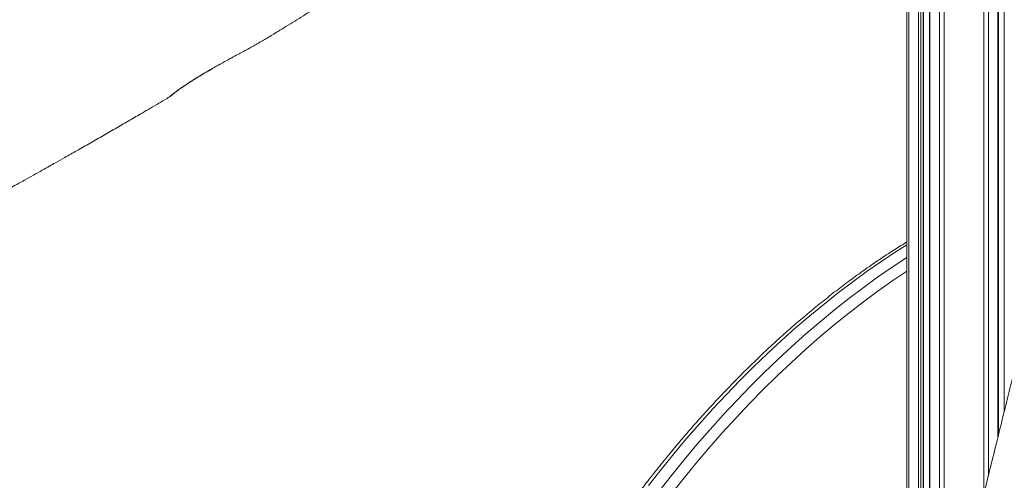
# Model space of a CAD drawing. Units: millimetres. Extents: x -20601 to 8858, y -11486 to 4053.
# Drawn here: x -4277 to -3672, y -8587 to -8303 of the extents above; entities that cross this region are included whole.
import ezdxf

# ---------------------------------------------------------------- set-up
doc = ezdxf.new("R2010")
doc.units = ezdxf.units.MM

msp = doc.modelspace()

# ---------------------------------------------------------------- linework, layer by layer
at = {"color": 8, "linetype": 'Continuous', "lineweight": 15}
for p, q in [((-3711.53, -8020.34), (-3711.53, -8697.13)), ((-3708.71, -8018.13), (-3708.71, -8693.88)), ((-3684.26, -8016.03), (-3684.26, -8595.39)), ((-3681.43, -8017.19), (-3681.43, -8583.98)), ((-3675.53, -8019.67), (-3675.53, -8560.15)), ((-3717.43, -8024.96), (-3717.43, -8693.73)), ((-3724.5, -8030.49), (-3724.5, -8689.65)), ((-3723.09, -8029.39), (-3723.09, -8689.65)), ((-3721.58, -8028.21), (-3721.58, -8688.78)), ((-3730.4, -8035.11), (-3730.4, -8686.24))]:
    msp.add_line(p, q, dxfattribs=at)
at = {"color": 7, "linetype": 'Continuous', "lineweight": 15}
for p, q in [((-3675.24, -8558.97), (-3675.24, -8019.79)), ((-3671.67, -8021.33), (-3671.67, -8544.57)), ((-3717.73, -8025.19), (-3717.73, -8693.32)), ((-3721.29, -8688.37), (-3721.29, -8027.98)), ((-3731.58, -8036.03), (-3731.58, -8684.61)), ((-4185.3, -8350.85), (-4185.31, -8350.86))]:
    msp.add_line(p, q, dxfattribs=at)
at = {"color": 8, "linetype": 'Continuous', "lineweight": 15, "flags": 128}
for points in [[(-3890.54, -8590.04), (-3882.85, -8580.24), (-3875.04, -8570.61), (-3867.11, -8561.17), (-3859.06, -8551.92), (-3850.91, -8542.86), (-3842.65, -8534.01), (-3834.3, -8525.37), (-3825.86, -8516.94), (-3817.34, -8508.74), (-3808.75, -8500.77), (-3800.08, -8493.04), (-3791.35, -8485.55), (-3782.57, -8478.3), (-3773.74, -8471.31), (-3764.87, -8464.58), (-3755.96, -8458.11), (-3747.02, -8451.92), (-3738.07, -8445.99), (-3731.58, -8441.88)], [(-3731.58, -8449.58), (-3731.7, -8449.66), (-3740.66, -8455.59), (-3749.6, -8461.79), (-3758.5, -8468.26), (-3767.38, -8474.99), (-3776.21, -8481.98), (-3784.99, -8489.22), (-3793.72, -8496.71), (-3802.38, -8504.45), (-3810.98, -8512.42), (-3819.5, -8520.62), (-3827.94, -8529.04), (-3836.29, -8537.68), (-3844.54, -8546.54), (-3852.7, -8555.59), (-3860.74, -8564.84), (-3868.68, -8574.29), (-3876.49, -8583.91), (-3884.18, -8593.71)], [(-3877.22, -8596.14), (-3869.4, -8586.23), (-3861.44, -8576.51), (-3853.36, -8566.99), (-3845.16, -8557.66), (-3836.86, -8548.54), (-3828.45, -8539.63), (-3819.94, -8530.94), (-3811.35, -8522.49), (-3802.67, -8514.27), (-3793.92, -8506.29), (-3785.1, -8498.56), (-3776.22, -8491.08), (-3767.28, -8483.87), (-3758.3, -8476.92), (-3749.28, -8470.25), (-3740.22, -8463.85), (-3731.58, -8458.02)]]:
    msp.add_lwpolyline(points, dxfattribs=at)
at = {"color": 7, "linetype": 'Continuous', "lineweight": 15}
for points, knots in [([(-4565.51, -8395.18), (-4557.02, -8392.01), (-4540.02, -8385.66), (-4512.44, -8374.99), (-4482.81, -8363.18), (-4451.07, -8350.1), (-4419.22, -8336.56), (-4383.05, -8320.71), (-4342.53, -8302.32), (-4304.59, -8284.42), (-4273.51, -8269.32), (-4249.34, -8257.35), (-4225.15, -8245.14), (-4198.82, -8231.6), (-4170.38, -8216.67), (-4139.81, -8200.25), (-4109.24, -8183.46), (-4075.27, -8164.4), (-4037.92, -8142.96), (-4010.81, -8126.84), (-3997.25, -8118.78)], [0, 0, 0, 0, 0.045781, 0.091573, 0.147902, 0.20423, 0.260635, 0.317041, 0.395748, 0.474507, 0.516804, 0.559101, 0.60143, 0.64376, 0.697144, 0.750529, 0.803977, 0.857426, 0.928694, 1, 1, 1, 1]), ([(-3995.82, -8119.65), (-4009.37, -8127.73), (-4036.47, -8143.87), (-4078.19, -8167.89), (-4120.93, -8191.84), (-4164.69, -8215.59), (-4208.45, -8238.59), (-4252.16, -8260.83), (-4295.8, -8282.27), (-4339.35, -8302.9), (-4382.8, -8322.73), (-4426.1, -8341.73), (-4469.22, -8359.89), (-4506.3, -8374.82), (-4537.42, -8386.93), (-4554.22, -8393.23), (-4562.62, -8396.38)], [0, 0, 0, 0, 0.071433, 0.142867, 0.21948, 0.296128, 0.372789, 0.449437, 0.526049, 0.602662, 0.679312, 0.755973, 0.832621, 0.909234, 0.954617, 1, 1, 1, 1]), ([(-4121.95, -8312.64), (-4120.81, -8311.94), (-4118.05, -8310.24), (-4113.46, -8307.41), (-4108.25, -8304.18), (-4103.08, -8300.97), (-4098.13, -8297.88), (-4093.59, -8295.04), (-4089.5, -8292.48), (-4086.03, -8290.3), (-4082.85, -8288.3), (-4079.68, -8286.3), (-4075.61, -8283.73), (-4070.43, -8280.45), (-4063.87, -8276.28), (-4056.29, -8271.44), (-4047.88, -8266.05), (-4038.86, -8260.23), (-4029.63, -8254.25), (-4021.41, -8248.9), (-4014.24, -8244.21), (-4008.31, -8240.32), (-4003.08, -8236.87), (-3999.87, -8234.75), (-3998.56, -8233.89)], [0, 0, 0, 0, 0.0275596, 0.0667432, 0.1108588, 0.1533943, 0.1916573, 0.2308925, 0.2643063, 0.2919701, 0.3176468, 0.3435403, 0.36999, 0.4165109, 0.469655, 0.5294449, 0.6006554, 0.6738157, 0.7484422, 0.8245409, 0.8731308, 0.9223065, 0.9682675, 1, 1, 1, 1]), ([(-4146.95, -8326.7), (-4145.72, -8326.03), (-4142.39, -8324.21), (-4137.09, -8321.32), (-4130.99, -8317.94), (-4125.82, -8315.01), (-4123.02, -8313.27), (-4121.97, -8312.62)], [0, 0, 0, 0, 0.130598, 0.354256, 0.582792, 0.842995, 1, 1, 1, 1]), ([(-4184.41, -8350.15), (-4184.41, -8350.14), (-4184.39, -8350.13), (-4184.21, -8349.97), (-4183.84, -8349.66), (-4183.17, -8349.12), (-4182.27, -8348.41), (-4181.1, -8347.52), (-4179.69, -8346.49), (-4178.07, -8345.34), (-4176.26, -8344.08), (-4174.26, -8342.74), (-4172.09, -8341.33), (-4169.8, -8339.87), (-4167.38, -8338.38), (-4164.85, -8336.86), (-4162.17, -8335.29), (-4159.32, -8333.65), (-4156.33, -8331.95), (-4153.23, -8330.2), (-4150.09, -8328.46), (-4148.01, -8327.31), (-4146.98, -8326.74)], [0, 0, 0, 0, 0.020322, 0.057917, 0.111708, 0.165137, 0.221799, 0.278872, 0.335202, 0.390395, 0.444278, 0.496836, 0.548182, 0.598443, 0.646911, 0.694026, 0.742488, 0.792283, 0.843365, 0.895611, 0.948812, 1, 1, 1, 1]), ([(-3620.34, -8336), (-3620.61, -8337.1), (-3621.59, -8341.13), (-3623.24, -8347.85), (-3625.27, -8356.13), (-3627.22, -8364.12), (-3629.17, -8372.06), (-3631.12, -8380), (-3633.61, -8390.14), (-3636.6, -8402.35), (-3640.08, -8416.48), (-3643.44, -8430.17), (-3646.7, -8443.41), (-3649.85, -8456.19), (-3652.56, -8467.18), (-3654.94, -8476.83), (-3657.1, -8485.6), (-3659.5, -8495.33), (-3662.16, -8506.07), (-3665.07, -8517.85), (-3668.23, -8530.67), (-3671.65, -8544.46), (-3675.3, -8559.24), (-3679.18, -8574.9), (-3683.27, -8591.42), (-3687.58, -8608.8), (-3692.12, -8627.12), (-3696.94, -8646.52), (-3702.03, -8667.02), (-3707.4, -8688.64), (-3713.02, -8711.23), (-3718.88, -8734.8), (-3725, -8759.35), (-3731.11, -8783.92), (-3735.2, -8800.3), (-3737.16, -8808.17)], [0, 0, 0, 0, 0.006965, 0.025602, 0.042738, 0.059544, 0.076359, 0.093183, 0.110017, 0.140813, 0.170801, 0.199812, 0.227846, 0.254904, 0.281035, 0.297605, 0.316178, 0.336754, 0.359334, 0.384382, 0.411508, 0.440711, 0.47199, 0.505347, 0.540129, 0.576915, 0.615705, 0.656498, 0.700189, 0.745966, 0.793829, 0.843778, 0.895814, 0.949936, 1, 1, 1, 1]), ([(-4185.31, -8350.86), (-4185.29, -8350.84), (-4185.17, -8350.77), (-4185.03, -8350.68), (-4184.86, -8350.56), (-4184.67, -8350.41), (-4184.36, -8350.17), (-4183.8, -8349.71), (-4183.11, -8349.13), (-4182.53, -8348.63), (-4182.33, -8348.46)], [0, 0, 0, 0, 0.007763, 0.043391, 0.097194, 0.184638, 0.35882, 0.602161, 0.863109, 1, 1, 1, 1]), ([(-4387.35, -8462.09), (-4386.18, -8461.5), (-4382.73, -8459.75), (-4377.27, -8456.96), (-4371.26, -8453.87), (-4366.09, -8451.2), (-4361.76, -8448.96), (-4358.28, -8447.15), (-4355.64, -8445.77), (-4353.46, -8444.63), (-4351.21, -8443.46), (-4348.41, -8441.99), (-4344.94, -8440.17), (-4340.98, -8438.08), (-4336.14, -8435.52), (-4330.7, -8432.63), (-4324.82, -8429.49), (-4319.19, -8426.47), (-4313.87, -8423.61), (-4308.99, -8420.97), (-4304.68, -8418.63), (-4300.99, -8416.62), (-4297.79, -8414.87), (-4294.73, -8413.2), (-4291.44, -8411.4), (-4287.62, -8409.29), (-4283.49, -8407.02), (-4279.01, -8404.54), (-4274.22, -8401.88), (-4269.02, -8398.99), (-4263.9, -8396.12), (-4259.38, -8393.58), (-4254.74, -8390.97), (-4249.19, -8387.84), (-4242.08, -8383.81), (-4234.15, -8379.28), (-4225.9, -8374.55), (-4217.76, -8369.85), (-4209.84, -8365.26), (-4202.95, -8361.24), (-4197, -8357.76), (-4191.88, -8354.74), (-4187.97, -8352.44), (-4185.78, -8351.14), (-4185.3, -8350.86)], [0, 0, 0, 0, 0.017735, 0.052081, 0.082215, 0.108125, 0.129798, 0.147223, 0.160394, 0.169316, 0.180013, 0.19403, 0.211372, 0.231972, 0.253268, 0.283874, 0.313179, 0.341179, 0.36787, 0.392392, 0.413796, 0.432075, 0.447222, 0.461334, 0.477595, 0.49605, 0.518168, 0.538865, 0.562489, 0.589048, 0.61587, 0.638208, 0.655961, 0.684403, 0.720245, 0.761094, 0.80161, 0.84168, 0.880527, 0.917832, 0.942781, 0.967812, 0.992968, 1, 1, 1, 1]), ([(-3731.58, -8440.1), (-3734.02, -8441.61), (-3739.31, -8444.88), (-3747.43, -8450.22), (-3755.94, -8456.05), (-3764.42, -8462.12), (-3772.87, -8468.44), (-3781.29, -8474.98), (-3789.65, -8481.76), (-3797.97, -8488.76), (-3806.24, -8495.98), (-3814.44, -8503.42), (-3822.57, -8511.06), (-3830.64, -8518.91), (-3838.62, -8526.96), (-3846.53, -8535.21), (-3854.34, -8543.64), (-3862.07, -8552.25), (-3869.69, -8561.04), (-3877.21, -8570), (-3884.62, -8579.12), (-3891.92, -8588.4), (-3899.1, -8597.83), (-3906.16, -8607.41), (-3913.08, -8617.13), (-3919.88, -8626.97), (-3926.53, -8636.94), (-3933.05, -8647.03), (-3939.41, -8657.23), (-3944.6, -8665.83), (-3947.65, -8671.04), (-3948.68, -8672.79)], [0, 0, 0, 0, 0.03026, 0.065546, 0.100829, 0.136111, 0.17139, 0.206666, 0.241941, 0.277212, 0.312481, 0.347747, 0.383011, 0.418273, 0.453532, 0.488789, 0.524043, 0.559296, 0.594547, 0.629796, 0.665043, 0.700289, 0.735533, 0.770777, 0.806019, 0.84126, 0.876501, 0.911741, 0.94698, 0.982219, 1, 1, 1, 1])]:
    msp.add_open_spline(points, degree=3, knots=knots, dxfattribs=at)
at = {"color": 8, "linetype": 'Continuous', "lineweight": 15}
msp.add_open_spline([(-4185.31, -8350.86), (-4185.34, -8350.88), (-4185.42, -8350.93), (-4185.25, -8350.75), (-4184.79, -8350.34), (-4183.99, -8349.68), (-4182.85, -8348.77), (-4181.09, -8347.43), (-4178.44, -8345.51), (-4174.76, -8343), (-4170.43, -8340.21), (-4165.69, -8337.3), (-4160.38, -8334.18), (-4154.78, -8331), (-4150.22, -8328.48), (-4147.65, -8327.08), (-4146.95, -8326.7)], degree=3, knots=[0, 0, 0, 0, 0.0327925, 0.0943088, 0.1560439, 0.2182339, 0.2819713, 0.3463028, 0.4404568, 0.5372209, 0.6211494, 0.7075205, 0.7933708, 0.8818856, 0.9679932, 1, 1, 1, 1], dxfattribs=at)

doc.saveas('drawing.dxf')
